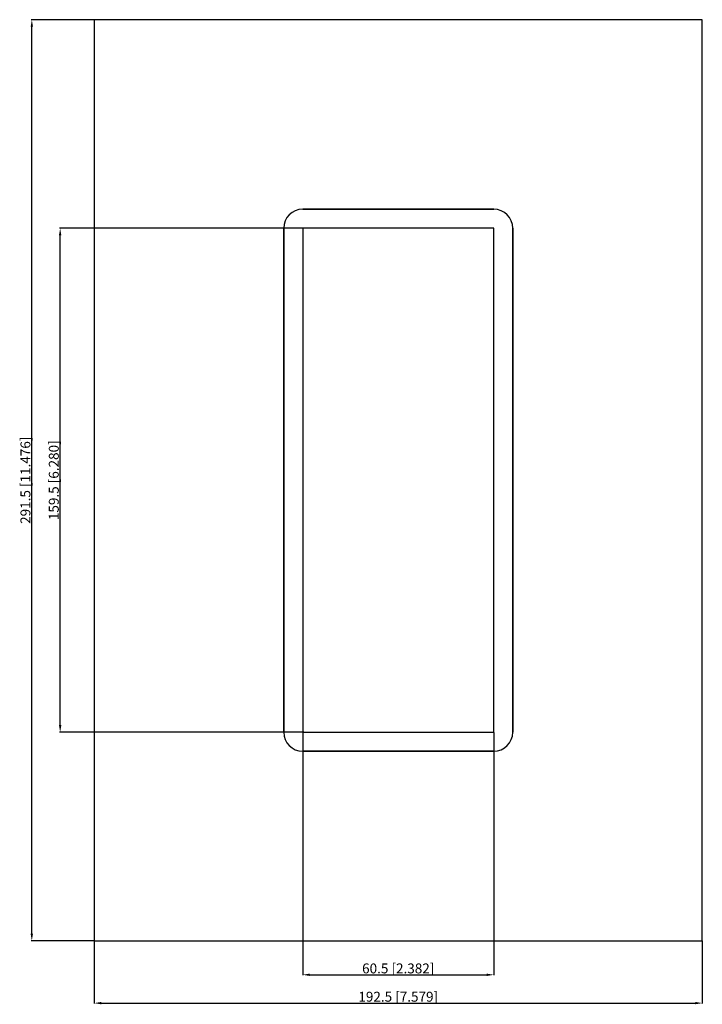
# Model space of a CAD drawing. Units: millimetres. Extents: x -120 to 96, y -166 to 146.
import ezdxf

# ---------------------------------------------------------------- set-up
doc = ezdxf.new("R2010")
doc.units = ezdxf.units.MM
doc.layers.get('0').update_dxf_attribs({"lineweight": 30})
doc.layers.add('DIM', color=3, linetype='Continuous', lineweight=25)

# ---------------------------------------------------------------- blocks, each defined once
blk = doc.blocks.new('info')
blk.add_point((0, 0))
at = {"flags": 1}
for tag, p in [('BRD', (9.47, 2.89, 0)), ('HJD', (9.47, -5.44, 0))]:
    blk.add_attdef(tag, p, '', height=5, dxfattribs=at)
blk = doc.blocks.new('G3X1')
for p, q in [((96.25, 145.75), (-96.25, 145.75)), ((-96.25, 145.75), (-96.25, -145.75)), ((96.25, -145.75), (96.25, 145.75)), ((-30.25, 85.75), (30.25, 85.75)), ((30.25, 85.75), (-30.25, 85.75)), ((-36.25, -79.75), (-36.25, 79.75)), ((-36.25, 79.75), (-36.25, -79.75)), ((30.25, 79.75), (-30.25, 79.75)), ((-30.25, 79.75), (-30.25, -79.75)), ((30.25, -79.75), (30.25, 79.75)), ((36.25, 79.75), (36.25, -79.75)), ((36.25, -79.75), (36.25, 79.75)), ((-30.25, -79.75), (30.25, -79.75)), ((30.25, -85.75), (-30.25, -85.75)), ((-30.25, -85.75), (30.25, -85.75)), ((-96.25, -145.75), (96.25, -145.75))]:
    blk.add_line(p, q)
for centre, start, end in [((-30.25, 79.75), 90, 180), ((-30.25, 79.75), 90, 180), ((30.25, 79.75), 0, 90), ((30.25, 79.75), 360, 90), ((-30.25, -79.75), 180, 270), ((-30.25, -79.75), 180, 270), ((30.25, -79.75), 270, 0), ((30.25, -79.75), 270, 0)]:
    blk.add_arc(centre, 6, start, end)
at = {"layer": 'DIM'}
for p, q in [((-96.31, 145.75), (-116.14, 145.75)), ((-115.98, -143.51), (-115.98, 143.51)), ((-30.31, 79.75), (-107.17, 79.75)), ((-107.01, -77.51), (-107.01, 77.51)), ((-30.31, -79.75), (-107.17, -79.75)), ((-30.25, -79.81), (-30.25, -156.67)), ((30.25, -79.81), (30.25, -156.67)), ((-96.31, -145.75), (-116.14, -145.75)), ((-96.25, -145.81), (-96.25, -165.64)), ((96.25, -145.81), (96.25, -165.64)), ((-28.01, -156.51), (28.01, -156.51)), ((-94.01, -165.48), (94.01, -165.48))]:
    blk.add_line(p, q, dxfattribs=at)
for points in [[(-116.36, 143.51), (-115.61, 143.51), (-115.98, 145.75)], [(-107.39, 77.51), (-106.64, 77.51), (-107.01, 79.75)], [(-107.39, -77.51), (-106.64, -77.51), (-107.01, -79.75)], [(-116.36, -143.51), (-115.61, -143.51), (-115.98, -145.75)], [(-28.01, -156.14), (-28.01, -156.89), (-30.25, -156.51)], [(28.01, -156.14), (28.01, -156.89), (30.25, -156.51)], [(-94.01, -165.11), (-94.01, -165.86), (-96.25, -165.48)], [(94.01, -165.11), (94.01, -165.86), (96.25, -165.48)]]:
    blk.add_solid(points, dxfattribs=at)
blk.add_blockref('info', (-30, -79.75))
at = {"layer": 'DIM', "color": 2, "char_height": 3.1392, "attachment_point": 5, "rotation": 90}
for s, insert in [('\\A1;291.5 [11.476]', (-118, 0)), ('\\A1;159.5 [6.280]', (-109.03, 0))]:
    blk.add_mtext(s, dxfattribs=dict(at, insert=insert))
at = {"layer": 'DIM', "color": 2, "char_height": 3.1392, "attachment_point": 5}
for s, insert in [('\\A1;60.5 [2.382]', (0, -154.5)), ('\\A1;192.5 [7.579]', (0, -163.46))]:
    blk.add_mtext(s, dxfattribs=dict(at, insert=insert))

msp = doc.modelspace()

# ---------------------------------------------------------------- block references
msp.add_blockref('G3X1', (0, 0))

doc.saveas('drawing.dxf')
